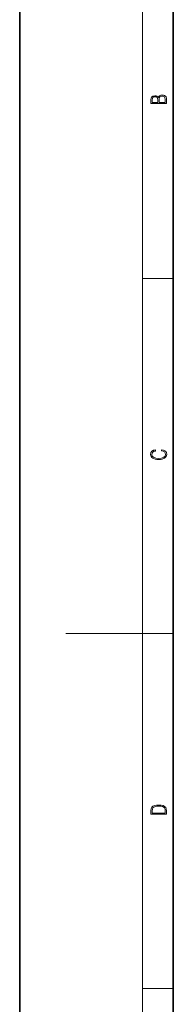
# Model space of a CAD drawing. Extents: x 0 to 420, y 0 to 297.
# Drawn here: x 0 to 20, y 100 to 228 of the extents above; entities that cross this region are included whole.
import ezdxf

# ---------------------------------------------------------------- set-up
doc = ezdxf.new("R2010")
doc.units = 0

msp = doc.modelspace()

# ---------------------------------------------------------------- linework, layer by layer
at = {"color": 7, "lineweight": 35}
for p, q in [((0, 297), (0, 0)), ((20, 287), (20, 10))]:
    msp.add_line(p, q, dxfattribs=at)
at = {"color": 7, "lineweight": 13}
for p, q in [((16, 291), (16, 6)), ((16, 194.67), (20, 194.67)), ((16, 148.5), (6, 148.5)), ((16, 148.5), (20, 148.5)), ((16, 102.33), (20, 102.33))]:
    msp.add_line(p, q, dxfattribs=at)
for points in [[(19.09, 217.41), (19.09, 217.82), (19.09, 218.09), (19.05, 218.26), (18.97, 218.35), (18.86, 218.43), (18.72, 218.47), (18.55, 218.49), (18.37, 218.47), (18.21, 218.41), (18.1, 218.32), (18.04, 218.2), (17.97, 218.29), (17.87, 218.36), (17.75, 218.41), (17.6, 218.42), (17.35, 218.37), (17.17, 218.24), (17.11, 218.09), (17.09, 217.9), (17.09, 217.41)], [(17.26, 217.88), (17.27, 218.06), (17.33, 218.18), (17.44, 218.26), (17.62, 218.28), (17.8, 218.25), (17.91, 218.18), (17.96, 218.05), (17.97, 217.87), (17.97, 217.55), (17.26, 217.55)], [(18.93, 217.55), (18.14, 217.55), (18.14, 217.96), (18.17, 218.13), (18.24, 218.25), (18.37, 218.32), (18.54, 218.35), (18.73, 218.32), (18.85, 218.25), (18.91, 218.13), (18.93, 217.95)], [(18.44, 172.23), (18.67, 172.19), (18.84, 172.1), (18.95, 171.96), (18.98, 171.78), (18.93, 171.56), (18.75, 171.4), (18.47, 171.3), (18.09, 171.26), (17.71, 171.3), (17.43, 171.4), (17.26, 171.56), (17.2, 171.78), (17.24, 171.95), (17.33, 172.08), (17.48, 172.18), (17.68, 172.22), (17.68, 172.36), (17.42, 172.31), (17.22, 172.19), (17.09, 172.01), (17.04, 171.78), (17.11, 171.5), (17.2, 171.39), (17.32, 171.3), (17.65, 171.16), (17.85, 171.13), (18.09, 171.12), (18.33, 171.13), (18.54, 171.16), (18.87, 171.29), (19.08, 171.5), (19.15, 171.77), (19.1, 172.01), (18.96, 172.2), (18.74, 172.32), (18.44, 172.37)], [(17.09, 125.37), (17.09, 125.02), (19.09, 125.02), (19.09, 125.43), (19.08, 125.68), (19.01, 125.88), (18.87, 126.01), (18.67, 126.11), (18.41, 126.17), (18.09, 126.19), (17.79, 126.17), (17.54, 126.12), (17.35, 126.03), (17.2, 125.91), (17.11, 125.71), (17.09, 125.47)], [(18.93, 125.15), (17.26, 125.15), (17.26, 125.43), (17.27, 125.66), (17.35, 125.83), (17.47, 125.93), (17.63, 125.99), (17.84, 126.04), (18.09, 126.05), (18.36, 126.04), (18.58, 125.99), (18.74, 125.92), (18.85, 125.82), (18.92, 125.66), (18.93, 125.44)]]:
    msp.add_lwpolyline(points, close=True, dxfattribs=at)

doc.saveas('drawing.dxf')
